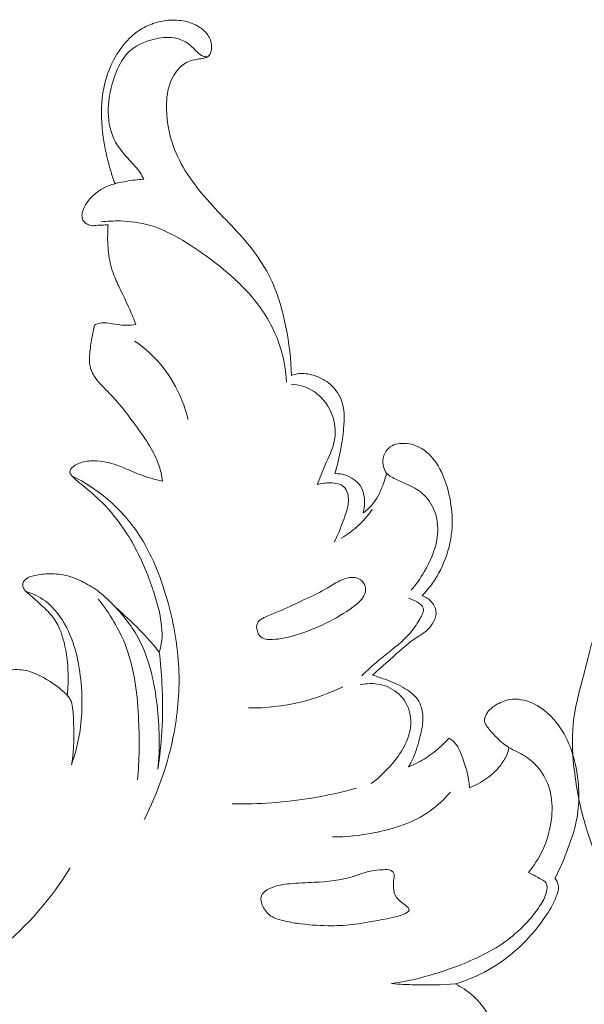
# Model space of a CAD drawing. Units: centimetres. Extents: x 1252 to 2090, y -610 to 42.
# Drawn here: x 1503 to 1508, y -287 to -277 of the extents above; entities that cross this region are included whole.
import ezdxf

# ---------------------------------------------------------------- set-up
doc = ezdxf.new("R2010")
doc.units = ezdxf.units.CM
doc.header["$MEASUREMENT"] = 0
doc.layers.add('layer 1', color=7, linetype='Continuous')

msp = doc.modelspace()

# ---------------------------------------------------------------- linework, layer by layer
at = {"layer": 'layer 1', "color": 250, "lineweight": 20}
for points, knots in [([(1503.45593, -278.58848), (1503.43711, -278.53816), (1503.42024, -278.48716), (1503.4053, -278.43557), (1503.4053, -278.43557), (1503.37658, -278.33657), (1503.35499, -278.2356), (1503.34049, -278.13335), (1503.34049, -278.13335), (1503.32242, -278.00553), (1503.31558, -277.87579), (1503.33019, -277.74744), (1503.33019, -277.74744), (1503.34477, -277.61968), (1503.38071, -277.49331), (1503.44054, -277.37949), (1503.44054, -277.37949), (1503.48226, -277.30015), (1503.53544, -277.227), (1503.59932, -277.16422), (1503.59932, -277.16422), (1503.63669, -277.12749), (1503.67775, -277.09429), (1503.72281, -277.06784), (1503.72281, -277.06784), (1503.76965, -277.0402), (1503.82087, -277.01973), (1503.87389, -277.00598), (1503.87389, -277.00598), (1503.94216, -276.98844), (1504.01348, -276.982), (1504.0834, -276.9887), (1504.0834, -276.9887), (1504.13341, -276.99341), (1504.18271, -277.00488), (1504.22929, -277.02501), (1504.22929, -277.02501), (1504.28103, -277.04755), (1504.32932, -277.0809), (1504.36193, -277.12684), (1504.36193, -277.12684), (1504.38529, -277.1598), (1504.40065, -277.19929), (1504.40296, -277.2393), (1504.40296, -277.2393), (1504.40431, -277.26192), (1504.40154, -277.2847), (1504.39324, -277.30614), (1504.39324, -277.30614), (1504.38839, -277.31847), (1504.38177, -277.33039), (1504.37224, -277.33884), (1504.37224, -277.33884), (1504.36081, -277.34907), (1504.34506, -277.35434), (1504.3296, -277.35822), (1504.3296, -277.35822), (1504.30856, -277.36337), (1504.28776, -277.36602), (1504.26676, -277.36877), (1504.26676, -277.36877), (1504.24464, -277.37175), (1504.22221, -277.37491), (1504.20098, -277.38155), (1504.20098, -277.38155), (1504.15881, -277.39475), (1504.12103, -277.42164), (1504.08955, -277.45381), (1504.08955, -277.45381), (1504.0425, -277.50157), (1504.00918, -277.56108), (1503.98887, -277.62398), (1503.98887, -277.62398), (1503.96486, -277.69848), (1503.9591, -277.77777), (1503.96108, -277.85663), (1503.96108, -277.85663), (1503.96453, -277.99288), (1503.99098, -278.12791), (1504.03985, -278.25336), (1504.03985, -278.25336), (1504.11537, -278.44723), (1504.24446, -278.61818), (1504.38515, -278.77448), (1504.38515, -278.77448), (1504.52414, -278.92909), (1504.6744, -279.06934), (1504.80027, -279.23218), (1504.80027, -279.23218), (1504.87037, -279.32284), (1504.93293, -279.42046), (1504.98262, -279.52392), (1504.98262, -279.52392), (1505.05395, -279.67246), (1505.09871, -279.83293), (1505.13105, -279.99526), (1505.13105, -279.99526), (1505.16222, -280.15191), (1505.18177, -280.31027), (1505.18515, -280.46915)], [0, 0, 0, 0, 0.0384615, 0.0384615, 0.0384615, 0.0384615, 0.0769231, 0.0769231, 0.0769231, 0.0769231, 0.1153846, 0.1153846, 0.1153846, 0.1153846, 0.1538462, 0.1538462, 0.1538462, 0.1538462, 0.1923077, 0.1923077, 0.1923077, 0.1923077, 0.2307692, 0.2307692, 0.2307692, 0.2307692, 0.2692308, 0.2692308, 0.2692308, 0.2692308, 0.3076923, 0.3076923, 0.3076923, 0.3076923, 0.3461538, 0.3461538, 0.3461538, 0.3461538, 0.3846154, 0.3846154, 0.3846154, 0.3846154, 0.4230769, 0.4230769, 0.4230769, 0.4230769, 0.4615385, 0.4615385, 0.4615385, 0.4615385, 0.5, 0.5, 0.5, 0.5, 0.5384615, 0.5384615, 0.5384615, 0.5384615, 0.5769231, 0.5769231, 0.5769231, 0.5769231, 0.6153846, 0.6153846, 0.6153846, 0.6153846, 0.6538462, 0.6538462, 0.6538462, 0.6538462, 0.6923077, 0.6923077, 0.6923077, 0.6923077, 0.7307692, 0.7307692, 0.7307692, 0.7307692, 0.7692308, 0.7692308, 0.7692308, 0.7692308, 0.8076923, 0.8076923, 0.8076923, 0.8076923, 0.8461538, 0.8461538, 0.8461538, 0.8461538, 0.8846154, 0.8846154, 0.8846154, 0.8846154, 0.9230769, 0.9230769, 0.9230769, 0.9230769, 1, 1, 1, 1]), ([(1504.36333, -277.34542), (1504.35131, -277.3455), (1504.33895, -277.34435), (1504.32751, -277.34136), (1504.32751, -277.34136), (1504.29301, -277.33208), (1504.2658, -277.3046), (1504.23984, -277.2781), (1504.23984, -277.2781), (1504.21482, -277.25275), (1504.19095, -277.22818), (1504.16265, -277.20895), (1504.16265, -277.20895), (1504.12578, -277.18389), (1504.08137, -277.1678), (1504.03654, -277.1602), (1504.03654, -277.1602), (1503.96751, -277.14865), (1503.89757, -277.15727), (1503.82887, -277.17519), (1503.82887, -277.17519), (1503.73952, -277.19848), (1503.65233, -277.23732), (1503.58866, -277.30002), (1503.58866, -277.30002), (1503.53565, -277.35214), (1503.49887, -277.42076), (1503.46951, -277.49102), (1503.46951, -277.49102), (1503.42599, -277.5951), (1503.39878, -277.70297), (1503.39096, -277.8149), (1503.39096, -277.8149), (1503.38398, -277.91626), (1503.39282, -278.02098), (1503.42962, -278.11385), (1503.42962, -278.11385), (1503.46633, -278.20652), (1503.5308, -278.28742), (1503.59977, -278.36179), (1503.59977, -278.36179), (1503.63553, -278.4003), (1503.67249, -278.43708), (1503.70116, -278.48018), (1503.70116, -278.48018), (1503.71475, -278.50073), (1503.72655, -278.52277), (1503.73714, -278.54505)], [0, 0, 0, 0, 0.0769231, 0.0769231, 0.0769231, 0.0769231, 0.1538462, 0.1538462, 0.1538462, 0.1538462, 0.2307692, 0.2307692, 0.2307692, 0.2307692, 0.3076923, 0.3076923, 0.3076923, 0.3076923, 0.3846154, 0.3846154, 0.3846154, 0.3846154, 0.4615385, 0.4615385, 0.4615385, 0.4615385, 0.5384615, 0.5384615, 0.5384615, 0.5384615, 0.6153846, 0.6153846, 0.6153846, 0.6153846, 0.6923077, 0.6923077, 0.6923077, 0.6923077, 0.7692308, 0.7692308, 0.7692308, 0.7692308, 0.8461538, 0.8461538, 0.8461538, 0.8461538, 1, 1, 1, 1]), ([(1503.38864, -278.99187), (1503.36896, -278.99259), (1503.34926, -278.99371), (1503.32958, -278.99444), (1503.32958, -278.99444), (1503.3101, -278.99527), (1503.29063, -278.9958), (1503.27117, -278.99784), (1503.27117, -278.99784), (1503.25897, -278.99921), (1503.24673, -279.00118), (1503.23453, -279.00075), (1503.23453, -279.00075), (1503.21734, -279.00012), (1503.20023, -278.99479), (1503.18458, -278.98683), (1503.18458, -278.98683), (1503.17505, -278.98206), (1503.16617, -278.97631), (1503.1586, -278.96895), (1503.1586, -278.96895), (1503.14933, -278.95987), (1503.1423, -278.94843), (1503.13772, -278.93624), (1503.13772, -278.93624), (1503.13214, -278.92077), (1503.13065, -278.90396), (1503.13221, -278.88782), (1503.13221, -278.88782), (1503.13462, -278.86442), (1503.14336, -278.84231), (1503.15385, -278.8212), (1503.15385, -278.8212), (1503.17003, -278.78861), (1503.19037, -278.75847), (1503.21451, -278.73187), (1503.21451, -278.73187), (1503.23919, -278.7045), (1503.26787, -278.68068), (1503.29866, -278.65998), (1503.29866, -278.65998), (1503.33175, -278.63783), (1503.36723, -278.61922), (1503.40434, -278.60512), (1503.40434, -278.60512), (1503.45559, -278.58575), (1503.50993, -278.57499), (1503.56427, -278.56593), (1503.56427, -278.56593), (1503.62176, -278.55626), (1503.67923, -278.54849), (1503.73714, -278.54505)], [0, 0, 0, 0, 0.0714286, 0.0714286, 0.0714286, 0.0714286, 0.1428571, 0.1428571, 0.1428571, 0.1428571, 0.2142857, 0.2142857, 0.2142857, 0.2142857, 0.2857143, 0.2857143, 0.2857143, 0.2857143, 0.3571429, 0.3571429, 0.3571429, 0.3571429, 0.4285714, 0.4285714, 0.4285714, 0.4285714, 0.5, 0.5, 0.5, 0.5, 0.5714286, 0.5714286, 0.5714286, 0.5714286, 0.6428571, 0.6428571, 0.6428571, 0.6428571, 0.7142857, 0.7142857, 0.7142857, 0.7142857, 0.7857143, 0.7857143, 0.7857143, 0.7857143, 0.8571429, 0.8571429, 0.8571429, 0.8571429, 1, 1, 1, 1]), ([(1505.13708, -280.53239), (1505.13226, -280.43071), (1505.11662, -280.3291), (1505.08876, -280.23075), (1505.08876, -280.23075), (1505.04291, -280.06831), (1504.96377, -279.9148), (1504.8628, -279.7794), (1504.8628, -279.7794), (1504.74978, -279.62776), (1504.60937, -279.49862), (1504.46131, -279.38174), (1504.46131, -279.38174), (1504.36517, -279.30604), (1504.26592, -279.23537), (1504.16174, -279.17031), (1504.16174, -279.17031), (1504.04499, -279.09748), (1503.92202, -279.0315), (1503.79041, -278.99445), (1503.79041, -278.99445), (1503.69908, -278.96873), (1503.60362, -278.95689), (1503.50849, -278.95458), (1503.50849, -278.95458), (1503.44487, -278.95297), (1503.3814, -278.95567), (1503.31843, -278.96321)], [0, 0, 0, 0, 0.125, 0.125, 0.125, 0.125, 0.25, 0.25, 0.25, 0.25, 0.375, 0.375, 0.375, 0.375, 0.5, 0.5, 0.5, 0.5, 0.625, 0.625, 0.625, 0.625, 0.75, 0.75, 0.75, 0.75, 1, 1, 1, 1]), ([(1503.66082, -279.97013), (1503.64149, -279.91998), (1503.62124, -279.87008), (1503.59955, -279.82089), (1503.59955, -279.82089), (1503.57108, -279.75607), (1503.54025, -279.69231), (1503.50931, -279.62854), (1503.50931, -279.62854), (1503.48677, -279.58191), (1503.46412, -279.53527), (1503.44579, -279.48688), (1503.44579, -279.48688), (1503.42184, -279.42343), (1503.40519, -279.35712), (1503.3953, -279.2899), (1503.3953, -279.2899), (1503.3855, -279.2228), (1503.38256, -279.155), (1503.38382, -279.08725), (1503.38382, -279.08725), (1503.38442, -279.05543), (1503.38593, -279.02366), (1503.38864, -278.99187)], [0, 0, 0, 0, 0.1428571, 0.1428571, 0.1428571, 0.1428571, 0.2857143, 0.2857143, 0.2857143, 0.2857143, 0.4285714, 0.4285714, 0.4285714, 0.4285714, 0.5714286, 0.5714286, 0.5714286, 0.5714286, 0.7142857, 0.7142857, 0.7142857, 0.7142857, 1, 1, 1, 1]), ([(1503.92231, -281.50355), (1503.91872, -281.47658), (1503.91392, -281.44975), (1503.90749, -281.42331), (1503.90749, -281.42331), (1503.89539, -281.3729), (1503.87801, -281.32377), (1503.85659, -281.2766), (1503.85659, -281.2766), (1503.82671, -281.21039), (1503.78908, -281.14793), (1503.74904, -281.08732), (1503.74904, -281.08732), (1503.71433, -281.03474), (1503.67763, -280.98355), (1503.6403, -280.93293), (1503.6403, -280.93293), (1503.56535, -280.83135), (1503.48717, -280.73189), (1503.39895, -280.64104), (1503.39895, -280.64104), (1503.35112, -280.59179), (1503.30043, -280.54507), (1503.26121, -280.48912), (1503.26121, -280.48912), (1503.25142, -280.47531), (1503.24237, -280.46084), (1503.23487, -280.44556), (1503.23487, -280.44556), (1503.21994, -280.41561), (1503.2108, -280.38251), (1503.20709, -280.34923), (1503.20709, -280.34923), (1503.20349, -280.31745), (1503.20481, -280.28547), (1503.20762, -280.25359), (1503.20762, -280.25359), (1503.21226, -280.20307), (1503.22066, -280.15319), (1503.22976, -280.10334), (1503.22976, -280.10334), (1503.23754, -280.06053), (1503.24592, -280.01776), (1503.25558, -279.97526)], [0, 0, 0, 0, 0.0833333, 0.0833333, 0.0833333, 0.0833333, 0.1666667, 0.1666667, 0.1666667, 0.1666667, 0.25, 0.25, 0.25, 0.25, 0.3333333, 0.3333333, 0.3333333, 0.3333333, 0.4166667, 0.4166667, 0.4166667, 0.4166667, 0.5, 0.5, 0.5, 0.5, 0.5833333, 0.5833333, 0.5833333, 0.5833333, 0.6666667, 0.6666667, 0.6666667, 0.6666667, 0.75, 0.75, 0.75, 0.75, 0.8333333, 0.8333333, 0.8333333, 0.8333333, 1, 1, 1, 1]), ([(1503.25558, -279.97526), (1503.2617, -279.97182), (1503.26789, -279.96879), (1503.27437, -279.96607), (1503.27437, -279.96607), (1503.30488, -279.95348), (1503.3393, -279.95083), (1503.37261, -279.95333), (1503.37261, -279.95333), (1503.40911, -279.95612), (1503.44413, -279.96504), (1503.4798, -279.97008), (1503.4798, -279.97008), (1503.53941, -279.97837), (1503.60077, -279.97584), (1503.66082, -279.97013)], [0, 0, 0, 0, 0.2, 0.2, 0.2, 0.2, 0.4, 0.4, 0.4, 0.4, 0.6, 0.6, 0.6, 0.6, 1, 1, 1, 1]), ([(1504.17399, -280.90054), (1504.14947, -280.8018), (1504.11387, -280.70549), (1504.06827, -280.6141), (1504.06827, -280.6141), (1504.01605, -280.50938), (1503.95052, -280.41108), (1503.87186, -280.32461), (1503.87186, -280.32461), (1503.80532, -280.25149), (1503.72926, -280.18682), (1503.64751, -280.13172)], [0, 0, 0, 0, 0.25, 0.25, 0.25, 0.25, 0.5, 0.5, 0.5, 0.5, 1, 1, 1, 1]), ([(1505.18515, -280.46915), (1505.20916, -280.45977), (1505.23451, -280.45298), (1505.26013, -280.45011), (1505.26013, -280.45011), (1505.30612, -280.44496), (1505.35314, -280.45269), (1505.39812, -280.46601), (1505.39812, -280.46601), (1505.45256, -280.482), (1505.5041, -280.50633), (1505.5486, -280.54096), (1505.5486, -280.54096), (1505.60278, -280.58298), (1505.64681, -280.64052), (1505.67207, -280.70375), (1505.67207, -280.70375), (1505.70733, -280.79222), (1505.70605, -280.89202), (1505.69729, -280.98797), (1505.69729, -280.98797), (1505.69099, -281.05611), (1505.68101, -281.12223), (1505.66863, -281.18841), (1505.66863, -281.18841), (1505.65356, -281.26925), (1505.63498, -281.35008), (1505.61248, -281.42948)], [0, 0, 0, 0, 0.125, 0.125, 0.125, 0.125, 0.25, 0.25, 0.25, 0.25, 0.375, 0.375, 0.375, 0.375, 0.5, 0.5, 0.5, 0.5, 0.625, 0.625, 0.625, 0.625, 0.75, 0.75, 0.75, 0.75, 1, 1, 1, 1]), ([(1505.18231, -280.55484), (1505.22081, -280.55604), (1505.25932, -280.56206), (1505.29621, -280.57339), (1505.29621, -280.57339), (1505.35532, -280.59167), (1505.41019, -280.62381), (1505.45648, -280.66536), (1505.45648, -280.66536), (1505.52066, -280.72281), (1505.56841, -280.79841), (1505.5938, -280.88117), (1505.5938, -280.88117), (1505.61666, -280.95598), (1505.62134, -281.0366), (1505.606, -281.11182), (1505.606, -281.11182), (1505.58961, -281.19298), (1505.54995, -281.26784), (1505.51632, -281.34416), (1505.51632, -281.34416), (1505.48802, -281.40838), (1505.46397, -281.47356), (1505.43677, -281.53794)], [0, 0, 0, 0, 0.1428571, 0.1428571, 0.1428571, 0.1428571, 0.2857143, 0.2857143, 0.2857143, 0.2857143, 0.4285714, 0.4285714, 0.4285714, 0.4285714, 0.5714286, 0.5714286, 0.5714286, 0.5714286, 0.7142857, 0.7142857, 0.7142857, 0.7142857, 1, 1, 1, 1]), ([(1506.35951, -282.57298), (1506.40755, -282.51706), (1506.44946, -282.45636), (1506.48716, -282.39241), (1506.48716, -282.39241), (1506.54839, -282.28849), (1506.59854, -282.17579), (1506.6144, -282.05663), (1506.6144, -282.05663), (1506.62515, -281.97613), (1506.62034, -281.89269), (1506.59464, -281.81501), (1506.59464, -281.81501), (1506.57251, -281.74817), (1506.53488, -281.6857), (1506.48435, -281.63799), (1506.48435, -281.63799), (1506.44159, -281.59765), (1506.38958, -281.56798), (1506.33621, -281.54254), (1506.33621, -281.54254), (1506.2989, -281.52477), (1506.26087, -281.50917), (1506.22384, -281.49182), (1506.22384, -281.49182), (1506.20386, -281.4825), (1506.18412, -281.4727), (1506.16476, -281.46142), (1506.16476, -281.46142), (1506.14744, -281.45117), (1506.1304, -281.43973), (1506.11778, -281.42454), (1506.11778, -281.42454), (1506.10367, -281.40757), (1506.09505, -281.38601), (1506.08956, -281.36404), (1506.08956, -281.36404), (1506.08261, -281.33628), (1506.0807, -281.30791), (1506.08559, -281.27995), (1506.08559, -281.27995), (1506.09207, -281.24207), (1506.11103, -281.20484), (1506.1394, -281.1795), (1506.1394, -281.1795), (1506.17868, -281.14439), (1506.236, -281.1323), (1506.29083, -281.13359), (1506.29083, -281.13359), (1506.35535, -281.13516), (1506.41625, -281.15534), (1506.46876, -281.18845), (1506.46876, -281.18845), (1506.53226, -281.22862), (1506.5834, -281.28799), (1506.62289, -281.35278), (1506.62289, -281.35278), (1506.67551, -281.43908), (1506.70741, -281.53517), (1506.72958, -281.63317), (1506.72958, -281.63317), (1506.75047, -281.72579), (1506.76274, -281.82009), (1506.76138, -281.91458), (1506.76138, -281.91458), (1506.75988, -282.01958), (1506.74164, -282.12487), (1506.70848, -282.22507), (1506.70848, -282.22507), (1506.67581, -282.32379), (1506.62871, -282.41753), (1506.56921, -282.50242), (1506.56921, -282.50242), (1506.53864, -282.54617), (1506.5047, -282.58751), (1506.46812, -282.62619)], [0, 0, 0, 0, 0.05, 0.05, 0.05, 0.05, 0.1, 0.1, 0.1, 0.1, 0.15, 0.15, 0.15, 0.15, 0.2, 0.2, 0.2, 0.2, 0.25, 0.25, 0.25, 0.25, 0.3, 0.3, 0.3, 0.3, 0.35, 0.35, 0.35, 0.35, 0.4, 0.4, 0.4, 0.4, 0.45, 0.45, 0.45, 0.45, 0.5, 0.5, 0.5, 0.5, 0.55, 0.55, 0.55, 0.55, 0.6, 0.6, 0.6, 0.6, 0.65, 0.65, 0.65, 0.65, 0.7, 0.7, 0.7, 0.7, 0.75, 0.75, 0.75, 0.75, 0.8, 0.8, 0.8, 0.8, 0.85, 0.85, 0.85, 0.85, 0.9, 0.9, 0.9, 0.9, 1, 1, 1, 1]), ([(1503.01804, -281.39087), (1503.025, -281.38187), (1503.03262, -281.37331), (1503.04099, -281.3657), (1503.04099, -281.3657), (1503.07044, -281.33911), (1503.10961, -281.32413), (1503.14901, -281.31528), (1503.14901, -281.31528), (1503.19287, -281.30549), (1503.23708, -281.30333), (1503.2811, -281.30597), (1503.2811, -281.30597), (1503.35547, -281.31044), (1503.42941, -281.3287), (1503.49923, -281.35543), (1503.49923, -281.35543), (1503.53723, -281.36993), (1503.57397, -281.38707), (1503.61117, -281.40322), (1503.61117, -281.40322), (1503.64046, -281.4159), (1503.66998, -281.42809), (1503.69996, -281.43931), (1503.69996, -281.43931), (1503.77227, -281.46639), (1503.84683, -281.4876), (1503.92231, -281.50355)], [0, 0, 0, 0, 0.125, 0.125, 0.125, 0.125, 0.25, 0.25, 0.25, 0.25, 0.375, 0.375, 0.375, 0.375, 0.5, 0.5, 0.5, 0.5, 0.625, 0.625, 0.625, 0.625, 0.75, 0.75, 0.75, 0.75, 1, 1, 1, 1]), ([(1503.88971, -283.17839), (1503.89807, -283.15255), (1503.90507, -283.12612), (1503.90968, -283.09935), (1503.90968, -283.09935), (1503.92544, -283.00873), (1503.91475, -282.91472), (1503.89699, -282.82339), (1503.89699, -282.82339), (1503.87226, -282.69639), (1503.83389, -282.57447), (1503.78797, -282.4549), (1503.78797, -282.4549), (1503.72612, -282.29381), (1503.65067, -282.13701), (1503.55567, -281.99236), (1503.55567, -281.99236), (1503.48921, -281.89119), (1503.41318, -281.79597), (1503.32762, -281.71099), (1503.32762, -281.71099), (1503.26786, -281.6517), (1503.20351, -281.59735), (1503.13715, -281.54458), (1503.13715, -281.54458), (1503.1011, -281.51597), (1503.06442, -281.48772), (1503.03413, -281.45334), (1503.03413, -281.45334), (1503.02024, -281.43768), (1503.00784, -281.42071), (1503.01804, -281.39087)], [0, 0, 0, 0, 0.1111111, 0.1111111, 0.1111111, 0.1111111, 0.2222222, 0.2222222, 0.2222222, 0.2222222, 0.3333333, 0.3333333, 0.3333333, 0.3333333, 0.4444444, 0.4444444, 0.4444444, 0.4444444, 0.5555556, 0.5555556, 0.5555556, 0.5555556, 0.6666667, 0.6666667, 0.6666667, 0.6666667, 0.7777778, 0.7777778, 0.7777778, 0.7777778, 1, 1, 1, 1]), ([(1505.61248, -281.42948), (1505.64835, -281.42943), (1505.68408, -281.43498), (1505.71864, -281.44667), (1505.71864, -281.44667), (1505.77432, -281.46544), (1505.82694, -281.50005), (1505.85933, -281.54788), (1505.85933, -281.54788), (1505.90967, -281.62213), (1505.91131, -281.72842), (1505.88926, -281.81535)], [0, 0, 0, 0, 0.25, 0.25, 0.25, 0.25, 0.5, 0.5, 0.5, 0.5, 1, 1, 1, 1]), ([(1505.88926, -281.81535), (1505.92007, -281.79276), (1505.94906, -281.76705), (1505.97404, -281.73809), (1505.97404, -281.73809), (1506.02142, -281.68313), (1506.05428, -281.61628), (1506.08022, -281.54791), (1506.08022, -281.54791), (1506.09558, -281.50746), (1506.10855, -281.46656), (1506.11778, -281.42454)], [0, 0, 0, 0, 0.25, 0.25, 0.25, 0.25, 0.5, 0.5, 0.5, 0.5, 1, 1, 1, 1]), ([(1503.03413, -281.45334), (1503.15833, -281.51389), (1503.27591, -281.58947), (1503.38172, -281.67917), (1503.38172, -281.67917), (1503.51041, -281.78838), (1503.62161, -281.91857), (1503.71112, -282.06129), (1503.71112, -282.06129), (1503.83318, -282.25585), (1503.91508, -282.47365), (1503.97555, -282.69627), (1503.97555, -282.69627), (1504.03242, -282.90536), (1504.07052, -283.11862), (1504.08065, -283.33361), (1504.08065, -283.33361), (1504.09063, -283.54459), (1504.07366, -283.75715), (1504.03479, -283.9659), (1504.03479, -283.9659), (1503.97927, -284.26331), (1503.87925, -284.55273), (1503.74058, -284.8201)], [0, 0, 0, 0, 0.1428571, 0.1428571, 0.1428571, 0.1428571, 0.2857143, 0.2857143, 0.2857143, 0.2857143, 0.4285714, 0.4285714, 0.4285714, 0.4285714, 0.5714286, 0.5714286, 0.5714286, 0.5714286, 0.7142857, 0.7142857, 0.7142857, 0.7142857, 1, 1, 1, 1]), ([(1505.43677, -281.53794), (1505.47846, -281.52432), (1505.52111, -281.51976), (1505.56712, -281.52092), (1505.56712, -281.52092), (1505.61524, -281.52211), (1505.66709, -281.52943), (1505.69938, -281.55892), (1505.69938, -281.55892), (1505.73471, -281.59119), (1505.74671, -281.65001), (1505.74425, -281.70266), (1505.74425, -281.70266), (1505.74197, -281.75402), (1505.72581, -281.79953), (1505.70963, -281.84554), (1505.70963, -281.84554), (1505.6791, -281.93197), (1505.64806, -282.02007), (1505.60539, -282.10176)], [0, 0, 0, 0, 0.1666667, 0.1666667, 0.1666667, 0.1666667, 0.3333333, 0.3333333, 0.3333333, 0.3333333, 0.5, 0.5, 0.5, 0.5, 0.6666667, 0.6666667, 0.6666667, 0.6666667, 1, 1, 1, 1]), ([(1509.34573, -285.26136), (1509.36177, -285.16063), (1509.3982, -285.06314), (1509.45211, -284.9729), (1509.45211, -284.9729), (1509.50493, -284.88434), (1509.57451, -284.80278), (1509.664, -284.75247), (1509.664, -284.75247), (1509.76042, -284.69824), (1509.87975, -284.68045), (1509.99373, -284.69814), (1509.99373, -284.69814), (1510.16115, -284.72408), (1510.31691, -284.82697), (1510.39648, -284.96587), (1510.39648, -284.96587), (1510.47432, -285.10169), (1510.47958, -285.27205), (1510.4393, -285.42708), (1510.4393, -285.42708), (1510.40035, -285.57689), (1510.31885, -285.71235), (1510.20659, -285.81646), (1510.20659, -285.81646), (1510.09085, -285.92362), (1509.94262, -285.99755), (1509.78621, -286.03899), (1509.78621, -286.03899), (1509.53783, -286.10486), (1509.26898, -286.08909), (1509.02876, -286.00357), (1509.02876, -286.00357), (1508.75889, -285.90747), (1508.52504, -285.72342), (1508.36003, -285.49869), (1508.36003, -285.49869), (1508.23475, -285.32821), (1508.14908, -285.13431), (1508.08579, -284.93517), (1508.08579, -284.93517), (1508.02693, -284.75005), (1507.98748, -284.56031), (1507.96285, -284.36759), (1507.96285, -284.36759), (1507.94208, -284.20587), (1507.93179, -284.04208), (1507.94863, -283.88054), (1507.94863, -283.88054), (1507.96451, -283.72919), (1508.0043, -283.57982), (1508.04291, -283.43223), (1508.04291, -283.43223), (1508.06502, -283.34741), (1508.08678, -283.26321), (1508.1085, -283.17711), (1508.1085, -283.17711), (1508.12633, -283.10654), (1508.14407, -283.03466), (1508.18071, -282.97315), (1508.18071, -282.97315), (1508.21431, -282.91667), (1508.26378, -282.86896), (1508.31278, -282.82158), (1508.31278, -282.82158), (1508.36636, -282.76967), (1508.41947, -282.71818), (1508.46174, -282.65957), (1508.46174, -282.65957), (1508.52759, -282.56816), (1508.56682, -282.45953), (1508.60364, -282.35078), (1508.60364, -282.35078), (1508.63658, -282.25344), (1508.6677, -282.15603), (1508.72044, -282.07048), (1508.72044, -282.07048), (1508.77542, -281.98126), (1508.85411, -281.90506), (1508.93787, -281.83521), (1508.93787, -281.83521), (1509.02693, -281.76107), (1509.12173, -281.69412), (1509.22779, -281.65103), (1509.22779, -281.65103), (1509.2982, -281.62245), (1509.37369, -281.60434), (1509.4495, -281.59201), (1509.4495, -281.59201), (1509.5033, -281.58319), (1509.55732, -281.57737), (1509.61161, -281.57533)], [0, 0, 0, 0, 0.0416667, 0.0416667, 0.0416667, 0.0416667, 0.0833333, 0.0833333, 0.0833333, 0.0833333, 0.125, 0.125, 0.125, 0.125, 0.1666667, 0.1666667, 0.1666667, 0.1666667, 0.2083333, 0.2083333, 0.2083333, 0.2083333, 0.25, 0.25, 0.25, 0.25, 0.2916667, 0.2916667, 0.2916667, 0.2916667, 0.3333333, 0.3333333, 0.3333333, 0.3333333, 0.375, 0.375, 0.375, 0.375, 0.4166667, 0.4166667, 0.4166667, 0.4166667, 0.4583333, 0.4583333, 0.4583333, 0.4583333, 0.5, 0.5, 0.5, 0.5, 0.5416667, 0.5416667, 0.5416667, 0.5416667, 0.5833333, 0.5833333, 0.5833333, 0.5833333, 0.625, 0.625, 0.625, 0.625, 0.6666667, 0.6666667, 0.6666667, 0.6666667, 0.7083333, 0.7083333, 0.7083333, 0.7083333, 0.75, 0.75, 0.75, 0.75, 0.7916667, 0.7916667, 0.7916667, 0.7916667, 0.8333333, 0.8333333, 0.8333333, 0.8333333, 0.875, 0.875, 0.875, 0.875, 0.9166667, 0.9166667, 0.9166667, 0.9166667, 1, 1, 1, 1]), ([(1505.67435, -282.06282), (1505.72859, -282.03031), (1505.78004, -281.99273), (1505.82735, -281.95058), (1505.82735, -281.95058), (1505.88386, -281.90028), (1505.93466, -281.84342), (1505.97851, -281.78204)], [0, 0, 0, 0, 0.3333333, 0.3333333, 0.3333333, 0.3333333, 1, 1, 1, 1]), ([(1502.98683, -283.59996), (1502.99189, -283.55408), (1502.99496, -283.50798), (1502.99603, -283.46186), (1502.99603, -283.46186), (1502.99816, -283.36121), (1502.99059, -283.26037), (1502.9728, -283.16113), (1502.9728, -283.16113), (1502.95989, -283.08923), (1502.94171, -283.01821), (1502.91257, -282.95124), (1502.91257, -282.95124), (1502.89283, -282.90618), (1502.86818, -282.86293), (1502.83761, -282.82473), (1502.83761, -282.82473), (1502.80322, -282.78179), (1502.76144, -282.74522), (1502.7209, -282.70802), (1502.7209, -282.70802), (1502.6868, -282.67683), (1502.65374, -282.64519), (1502.61754, -282.61577), (1502.61754, -282.61577), (1502.60168, -282.60289), (1502.5853, -282.59049), (1502.57302, -282.57463), (1502.57302, -282.57463), (1502.56624, -282.5658), (1502.56072, -282.55596), (1502.55665, -282.54529), (1502.55665, -282.54529), (1502.55309, -282.53616), (1502.55067, -282.5264), (1502.55105, -282.51681), (1502.55105, -282.51681), (1502.55153, -282.50381), (1502.55742, -282.49084), (1502.56547, -282.4802), (1502.56547, -282.4802), (1502.57895, -282.46248), (1502.59848, -282.45093), (1502.61891, -282.44264), (1502.61891, -282.44264), (1502.63545, -282.43592), (1502.65264, -282.43154), (1502.67, -282.42767), (1502.67, -282.42767), (1502.7166, -282.41745), (1502.7643, -282.41209), (1502.81233, -282.41147), (1502.81233, -282.41147), (1502.87289, -282.4106), (1502.93371, -282.41705), (1502.99188, -282.43267), (1502.99188, -282.43267), (1503.04483, -282.44676), (1503.09552, -282.46844), (1503.14473, -282.49323), (1503.14473, -282.49323), (1503.19996, -282.52109), (1503.25324, -282.55294), (1503.30166, -282.59081), (1503.30166, -282.59081), (1503.35802, -282.63487), (1503.40768, -282.68713), (1503.45937, -282.73722), (1503.45937, -282.73722), (1503.53653, -282.81198), (1503.61821, -282.8816), (1503.6939, -282.95747), (1503.6939, -282.95747), (1503.76335, -283.02715), (1503.82768, -283.10194), (1503.88971, -283.17839)], [0, 0, 0, 0, 0.05, 0.05, 0.05, 0.05, 0.1, 0.1, 0.1, 0.1, 0.15, 0.15, 0.15, 0.15, 0.2, 0.2, 0.2, 0.2, 0.25, 0.25, 0.25, 0.25, 0.3, 0.3, 0.3, 0.3, 0.35, 0.35, 0.35, 0.35, 0.4, 0.4, 0.4, 0.4, 0.45, 0.45, 0.45, 0.45, 0.5, 0.5, 0.5, 0.5, 0.55, 0.55, 0.55, 0.55, 0.6, 0.6, 0.6, 0.6, 0.65, 0.65, 0.65, 0.65, 0.7, 0.7, 0.7, 0.7, 0.75, 0.75, 0.75, 0.75, 0.8, 0.8, 0.8, 0.8, 0.85, 0.85, 0.85, 0.85, 0.9, 0.9, 0.9, 0.9, 1, 1, 1, 1]), ([(1505.28165, -282.67859), (1505.20582, -282.71361), (1505.13057, -282.75057), (1505.05494, -282.7822), (1505.05494, -282.7822), (1505.00983, -282.80103), (1504.96453, -282.81804), (1504.91812, -282.8401), (1504.91812, -282.8401), (1504.89564, -282.85088), (1504.87298, -282.86274), (1504.85952, -282.88177), (1504.85952, -282.88177), (1504.84616, -282.9007), (1504.84209, -282.9268), (1504.84528, -282.95204), (1504.84528, -282.95204), (1504.84985, -282.98778), (1504.86925, -283.0218), (1504.89715, -283.0393), (1504.89715, -283.0393), (1504.92621, -283.05748), (1504.96466, -283.05778), (1505.00146, -283.05558), (1505.00146, -283.05558), (1505.07385, -283.05121), (1505.14001, -283.03725), (1505.20603, -283.01877), (1505.20603, -283.01877), (1505.31423, -282.9886), (1505.42225, -282.9466), (1505.52413, -282.89651), (1505.52413, -282.89651), (1505.61775, -282.85054), (1505.70618, -282.79754), (1505.79233, -282.73429), (1505.79233, -282.73429), (1505.83309, -282.70438), (1505.8733, -282.67213), (1505.89597, -282.62821), (1505.89597, -282.62821), (1505.90504, -282.61062), (1505.91122, -282.59116), (1505.91242, -282.57109), (1505.91242, -282.57109), (1505.91384, -282.54583), (1505.9072, -282.51949), (1505.89272, -282.49878), (1505.89272, -282.49878), (1505.87676, -282.47599), (1505.85127, -282.46003), (1505.82436, -282.45261), (1505.82436, -282.45261), (1505.8015, -282.44622), (1505.77758, -282.44599), (1505.75433, -282.4494), (1505.75433, -282.4494), (1505.72078, -282.4543), (1505.68877, -282.46671), (1505.65822, -282.4817), (1505.65822, -282.4817), (1505.60909, -282.5058), (1505.56398, -282.53626), (1505.51697, -282.56339), (1505.51697, -282.56339), (1505.44153, -282.60695), (1505.3613, -282.6417), (1505.28165, -282.67859)], [0, 0, 0, 0, 0.0555556, 0.0555556, 0.0555556, 0.0555556, 0.1111111, 0.1111111, 0.1111111, 0.1111111, 0.1666667, 0.1666667, 0.1666667, 0.1666667, 0.2222222, 0.2222222, 0.2222222, 0.2222222, 0.2777778, 0.2777778, 0.2777778, 0.2777778, 0.3333333, 0.3333333, 0.3333333, 0.3333333, 0.3888889, 0.3888889, 0.3888889, 0.3888889, 0.4444444, 0.4444444, 0.4444444, 0.4444444, 0.5, 0.5, 0.5, 0.5, 0.5555556, 0.5555556, 0.5555556, 0.5555556, 0.6111111, 0.6111111, 0.6111111, 0.6111111, 0.6666667, 0.6666667, 0.6666667, 0.6666667, 0.7222222, 0.7222222, 0.7222222, 0.7222222, 0.7777778, 0.7777778, 0.7777778, 0.7777778, 0.8333333, 0.8333333, 0.8333333, 0.8333333, 0.8888889, 0.8888889, 0.8888889, 0.8888889, 1, 1, 1, 1]), ([(1502.57967, -282.58244), (1502.6475, -282.60394), (1502.71344, -282.63525), (1502.77071, -282.67765), (1502.77071, -282.67765), (1502.86125, -282.7448), (1502.92998, -282.83969), (1502.9818, -282.94117), (1502.9818, -282.94117), (1503.07386, -283.12141), (1503.11228, -283.32248), (1503.12609, -283.52316), (1503.12609, -283.52316), (1503.13506, -283.65564), (1503.13334, -283.78787), (1503.11627, -283.91868), (1503.11627, -283.91868), (1503.1, -284.04283), (1503.0699, -284.16555), (1503.02865, -284.28369)], [0, 0, 0, 0, 0.1666667, 0.1666667, 0.1666667, 0.1666667, 0.3333333, 0.3333333, 0.3333333, 0.3333333, 0.5, 0.5, 0.5, 0.5, 0.6666667, 0.6666667, 0.6666667, 0.6666667, 1, 1, 1, 1]), ([(1503.67535, -284.42979), (1503.69503, -284.23873), (1503.69582, -284.04704), (1503.68739, -283.85368), (1503.68739, -283.85368), (1503.67656, -283.60509), (1503.65036, -283.35397), (1503.56272, -283.12331), (1503.56272, -283.12331), (1503.49905, -282.95569), (1503.40287, -282.79905), (1503.29118, -282.6586)], [0, 0, 0, 0, 0.25, 0.25, 0.25, 0.25, 0.5, 0.5, 0.5, 0.5, 1, 1, 1, 1]), ([(1506.33328, -282.65115), (1506.36162, -282.65806), (1506.38695, -282.67), (1506.41353, -282.68602), (1506.41353, -282.68602), (1506.44022, -282.70205), (1506.46826, -282.72227), (1506.47648, -282.7473), (1506.47648, -282.7473), (1506.48698, -282.77929), (1506.46504, -282.81925), (1506.44386, -282.85504), (1506.44386, -282.85504), (1506.41075, -282.91096), (1506.37976, -282.95658), (1506.34245, -282.99912), (1506.34245, -282.99912), (1506.27588, -283.07497), (1506.18929, -283.1407), (1506.10667, -283.20697), (1506.10667, -283.20697), (1506.04679, -283.25497), (1505.98899, -283.30329), (1505.93321, -283.35464), (1505.93321, -283.35464), (1505.9136, -283.3727), (1505.89416, -283.39117), (1505.8751, -283.40996)], [0, 0, 0, 0, 0.125, 0.125, 0.125, 0.125, 0.25, 0.25, 0.25, 0.25, 0.375, 0.375, 0.375, 0.375, 0.5, 0.5, 0.5, 0.5, 0.625, 0.625, 0.625, 0.625, 0.75, 0.75, 0.75, 0.75, 1, 1, 1, 1]), ([(1506.46812, -282.62619), (1506.50246, -282.63816), (1506.53472, -282.65823), (1506.55928, -282.68626), (1506.55928, -282.68626), (1506.58609, -282.71702), (1506.6037, -282.75734), (1506.60362, -282.79711), (1506.60362, -282.79711), (1506.60356, -282.83317), (1506.58911, -282.86867), (1506.5696, -282.89986), (1506.5696, -282.89986), (1506.55277, -282.9266), (1506.53232, -282.95021), (1506.50887, -282.97034), (1506.50887, -282.97034), (1506.47983, -282.99525), (1506.4461, -283.01476), (1506.41377, -283.03596), (1506.41377, -283.03596), (1506.31822, -283.09905), (1506.23494, -283.178), (1506.14973, -283.25404), (1506.14973, -283.25404), (1506.09363, -283.30406), (1506.03671, -283.35284), (1505.98128, -283.40341)], [0, 0, 0, 0, 0.125, 0.125, 0.125, 0.125, 0.25, 0.25, 0.25, 0.25, 0.375, 0.375, 0.375, 0.375, 0.5, 0.5, 0.5, 0.5, 0.625, 0.625, 0.625, 0.625, 0.75, 0.75, 0.75, 0.75, 1, 1, 1, 1]), ([(1503.46013, -282.73797), (1503.55589, -282.83999), (1503.64095, -282.95499), (1503.70367, -283.08007), (1503.70367, -283.08007), (1503.79905, -283.27023), (1503.84294, -283.48364), (1503.86769, -283.69711), (1503.86769, -283.69711), (1503.89213, -283.90755), (1503.89804, -284.11788), (1503.87569, -284.32661)], [0, 0, 0, 0, 0.25, 0.25, 0.25, 0.25, 0.5, 0.5, 0.5, 0.5, 1, 1, 1, 1]), ([(1503.88971, -283.17839), (1503.90213, -283.28022), (1503.91082, -283.38253), (1503.91629, -283.48494), (1503.91629, -283.48494), (1503.92471, -283.64343), (1503.92519, -283.80234), (1503.91558, -283.96075), (1503.91558, -283.96075), (1503.90813, -284.08322), (1503.89469, -284.20543), (1503.87569, -284.32661)], [0, 0, 0, 0, 0.25, 0.25, 0.25, 0.25, 0.5, 0.5, 0.5, 0.5, 1, 1, 1, 1]), ([(1502.2721, -283.42893), (1502.27877, -283.41801), (1502.28661, -283.40746), (1502.29585, -283.3987), (1502.29585, -283.3987), (1502.3241, -283.37204), (1502.36508, -283.36198), (1502.4055, -283.35619), (1502.4055, -283.35619), (1502.46654, -283.34733), (1502.52599, -283.34819), (1502.58335, -283.36065), (1502.58335, -283.36065), (1502.65386, -283.37601), (1502.72111, -283.40879), (1502.78447, -283.44646), (1502.78447, -283.44646), (1502.85808, -283.49025), (1502.92648, -283.54063), (1502.98683, -283.59996)], [0, 0, 0, 0, 0.1666667, 0.1666667, 0.1666667, 0.1666667, 0.3333333, 0.3333333, 0.3333333, 0.3333333, 0.5, 0.5, 0.5, 0.5, 0.6666667, 0.6666667, 0.6666667, 0.6666667, 1, 1, 1, 1]), ([(1505.98128, -283.40341), (1506.028, -283.41784), (1506.07397, -283.43472), (1506.1195, -283.45228), (1506.1195, -283.45228), (1506.18216, -283.47648), (1506.24405, -283.50183), (1506.30223, -283.53738), (1506.30223, -283.53738), (1506.35402, -283.56904), (1506.40273, -283.60873), (1506.43302, -283.65994), (1506.43302, -283.65994), (1506.46357, -283.71166), (1506.4753, -283.77508), (1506.47424, -283.83612), (1506.47424, -283.83612), (1506.47328, -283.89216), (1506.46152, -283.94626), (1506.44817, -284.00005), (1506.44817, -284.00005), (1506.43034, -284.07181), (1506.40953, -284.14299), (1506.38159, -284.21134)], [0, 0, 0, 0, 0.1428571, 0.1428571, 0.1428571, 0.1428571, 0.2857143, 0.2857143, 0.2857143, 0.2857143, 0.4285714, 0.4285714, 0.4285714, 0.4285714, 0.5714286, 0.5714286, 0.5714286, 0.5714286, 0.7142857, 0.7142857, 0.7142857, 0.7142857, 1, 1, 1, 1]), ([(1504.76587, -283.72607), (1504.93617, -283.72778), (1505.1075, -283.70901), (1505.27342, -283.66868), (1505.27342, -283.66868), (1505.41716, -283.63383), (1505.55688, -283.58261), (1505.68939, -283.51793)], [0, 0, 0, 0, 0.3333333, 0.3333333, 0.3333333, 0.3333333, 1, 1, 1, 1]), ([(1505.85915, -283.50037), (1505.92318, -283.48508), (1505.99155, -283.48267), (1506.05663, -283.49659), (1506.05663, -283.49659), (1506.12478, -283.5111), (1506.18936, -283.54343), (1506.24029, -283.59117), (1506.24029, -283.59117), (1506.29398, -283.64147), (1506.3324, -283.709), (1506.34785, -283.78045), (1506.34785, -283.78045), (1506.3676, -283.872), (1506.34969, -283.9701), (1506.31294, -284.05655), (1506.31294, -284.05655), (1506.28506, -284.1222), (1506.24636, -284.18109), (1506.20285, -284.23678), (1506.20285, -284.23678), (1506.13512, -284.32358), (1506.05605, -284.40248), (1505.96704, -284.46686)], [0, 0, 0, 0, 0.1428571, 0.1428571, 0.1428571, 0.1428571, 0.2857143, 0.2857143, 0.2857143, 0.2857143, 0.4285714, 0.4285714, 0.4285714, 0.4285714, 0.5714286, 0.5714286, 0.5714286, 0.5714286, 0.7142857, 0.7142857, 0.7142857, 0.7142857, 1, 1, 1, 1]), ([(1502.98683, -283.59996), (1502.99757, -283.61302), (1503.00755, -283.62705), (1503.01537, -283.64194), (1503.01537, -283.64194), (1503.04211, -283.69223), (1503.04462, -283.75209), (1503.0471, -283.81105), (1503.0471, -283.81105), (1503.05379, -283.97324), (1503.05956, -284.12906), (1503.02865, -284.28369)], [0, 0, 0, 0, 0.25, 0.25, 0.25, 0.25, 0.5, 0.5, 0.5, 0.5, 1, 1, 1, 1]), ([(1507.50905, -285.33901), (1507.56483, -285.27093), (1507.61243, -285.19555), (1507.6496, -285.11533), (1507.6496, -285.11533), (1507.69671, -285.01317), (1507.72685, -284.90318), (1507.7372, -284.7908), (1507.7372, -284.7908), (1507.74529, -284.70273), (1507.74135, -284.61313), (1507.71801, -284.52808), (1507.71801, -284.52808), (1507.69679, -284.45097), (1507.65962, -284.37761), (1507.60873, -284.31575), (1507.60873, -284.31575), (1507.57111, -284.27002), (1507.526, -284.23044), (1507.47628, -284.19921), (1507.47628, -284.19921), (1507.42559, -284.16751), (1507.37018, -284.14425), (1507.3184, -284.114), (1507.3184, -284.114), (1507.29807, -284.10216), (1507.27821, -284.08924), (1507.26007, -284.07443), (1507.26007, -284.07443), (1507.23915, -284.05745), (1507.22037, -284.03809), (1507.20139, -284.01882), (1507.20139, -284.01882), (1507.17853, -283.9958), (1507.15525, -283.97307), (1507.13469, -283.94839), (1507.13469, -283.94839), (1507.12208, -283.93321), (1507.11061, -283.91739), (1507.09878, -283.90086), (1507.09878, -283.90086), (1507.09157, -283.89071), (1507.08419, -283.88024), (1507.08076, -283.86882), (1507.08076, -283.86882), (1507.0752, -283.84975), (1507.08032, -283.82782), (1507.0878, -283.80833), (1507.0878, -283.80833), (1507.09245, -283.79599), (1507.09804, -283.7846), (1507.10488, -283.77409), (1507.10488, -283.77409), (1507.12421, -283.7441), (1507.15338, -283.7205), (1507.18453, -283.70063), (1507.18453, -283.70063), (1507.22797, -283.67289), (1507.27517, -283.65258), (1507.32474, -283.64453), (1507.32474, -283.64453), (1507.39738, -283.63267), (1507.47485, -283.64713), (1507.5438, -283.67682), (1507.5438, -283.67682), (1507.61548, -283.70767), (1507.67775, -283.75508), (1507.73162, -283.81051), (1507.73162, -283.81051), (1507.79786, -283.8786), (1507.85136, -283.95875), (1507.89138, -284.0447), (1507.89138, -284.0447), (1507.92378, -284.11407), (1507.94744, -284.18722), (1507.96501, -284.2617), (1507.96501, -284.2617), (1507.98744, -284.35702), (1507.99983, -284.45443), (1508.00246, -284.55247), (1508.00246, -284.55247), (1508.00471, -284.63515), (1508.00003, -284.71812), (1507.98584, -284.79931), (1507.98584, -284.79931), (1507.96826, -284.90024), (1507.93592, -284.99838), (1507.90008, -285.0948), (1507.90008, -285.0948), (1507.86162, -285.19819), (1507.81906, -285.29972), (1507.769, -285.39769)], [0, 0, 0, 0, 0.0416667, 0.0416667, 0.0416667, 0.0416667, 0.0833333, 0.0833333, 0.0833333, 0.0833333, 0.125, 0.125, 0.125, 0.125, 0.1666667, 0.1666667, 0.1666667, 0.1666667, 0.2083333, 0.2083333, 0.2083333, 0.2083333, 0.25, 0.25, 0.25, 0.25, 0.2916667, 0.2916667, 0.2916667, 0.2916667, 0.3333333, 0.3333333, 0.3333333, 0.3333333, 0.375, 0.375, 0.375, 0.375, 0.4166667, 0.4166667, 0.4166667, 0.4166667, 0.4583333, 0.4583333, 0.4583333, 0.4583333, 0.5, 0.5, 0.5, 0.5, 0.5416667, 0.5416667, 0.5416667, 0.5416667, 0.5833333, 0.5833333, 0.5833333, 0.5833333, 0.625, 0.625, 0.625, 0.625, 0.6666667, 0.6666667, 0.6666667, 0.6666667, 0.7083333, 0.7083333, 0.7083333, 0.7083333, 0.75, 0.75, 0.75, 0.75, 0.7916667, 0.7916667, 0.7916667, 0.7916667, 0.8333333, 0.8333333, 0.8333333, 0.8333333, 0.875, 0.875, 0.875, 0.875, 0.9166667, 0.9166667, 0.9166667, 0.9166667, 1, 1, 1, 1]), ([(1506.33142, -284.3028), (1506.3635, -284.2908), (1506.39487, -284.27716), (1506.42535, -284.26166), (1506.42535, -284.26166), (1506.48177, -284.23298), (1506.53498, -284.19781), (1506.58482, -284.15852), (1506.58482, -284.15852), (1506.63655, -284.11775), (1506.68466, -284.07235), (1506.728, -284.02296)], [0, 0, 0, 0, 0.25, 0.25, 0.25, 0.25, 0.5, 0.5, 0.5, 0.5, 1, 1, 1, 1]), ([(1506.728, -284.02296), (1506.74219, -284.03012), (1506.75601, -284.03867), (1506.76813, -284.04871), (1506.76813, -284.04871), (1506.80782, -284.08165), (1506.82967, -284.13165), (1506.84951, -284.18152), (1506.84951, -284.18152), (1506.89242, -284.28959), (1506.92545, -284.39686), (1506.93032, -284.50925)], [0, 0, 0, 0, 0.25, 0.25, 0.25, 0.25, 0.5, 0.5, 0.5, 0.5, 1, 1, 1, 1]), ([(1506.93032, -284.50925), (1506.99, -284.48649), (1507.04704, -284.45575), (1507.09888, -284.41819), (1507.09888, -284.41819), (1507.1481, -284.38267), (1507.19278, -284.34098), (1507.23099, -284.29358), (1507.23099, -284.29358), (1507.25729, -284.2609), (1507.28055, -284.22563), (1507.29658, -284.18712), (1507.29658, -284.18712), (1507.3064, -284.16367), (1507.3135, -284.13895), (1507.3184, -284.114)], [0, 0, 0, 0, 0.2, 0.2, 0.2, 0.2, 0.4, 0.4, 0.4, 0.4, 0.6, 0.6, 0.6, 0.6, 1, 1, 1, 1]), ([(1506.38159, -284.21134), (1506.37472, -284.22896), (1506.36658, -284.24611), (1506.35727, -284.26268), (1506.35727, -284.26268), (1506.34943, -284.27653), (1506.34081, -284.28994), (1506.33142, -284.3028)], [0, 0, 0, 0, 0.3333333, 0.3333333, 0.3333333, 0.3333333, 1, 1, 1, 1]), ([(1504.60326, -284.66441), (1504.86386, -284.67043), (1505.12592, -284.6523), (1505.38345, -284.60945), (1505.38345, -284.60945), (1505.5321, -284.58472), (1505.67913, -284.55177), (1505.82403, -284.51108)], [0, 0, 0, 0, 0.3333333, 0.3333333, 0.3333333, 0.3333333, 1, 1, 1, 1]), ([(1505.58822, -284.98991), (1505.72319, -284.99119), (1505.85741, -284.97641), (1505.99141, -284.95039), (1505.99141, -284.95039), (1506.18724, -284.91236), (1506.38251, -284.85034), (1506.54363, -284.73629), (1506.54363, -284.73629), (1506.61843, -284.68338), (1506.68589, -284.61931), (1506.74585, -284.54997)], [0, 0, 0, 0, 0.25, 0.25, 0.25, 0.25, 0.5, 0.5, 0.5, 0.5, 1, 1, 1, 1]), ([(1500.56181, -286.48704), (1500.83078, -286.54736), (1501.11528, -286.57265), (1501.38767, -286.52749), (1501.38767, -286.52749), (1502.06076, -286.41592), (1502.66039, -285.87427), (1503.01524, -285.29319)], [0, 0, 0, 0, 0.3333333, 0.3333333, 0.3333333, 0.3333333, 1, 1, 1, 1]), ([(1506.33821, -285.6936), (1506.36089, -285.74295), (1506.20271, -285.77623), (1506.07622, -285.8007), (1506.07622, -285.8007), (1505.83701, -285.84705), (1505.71089, -285.86202), (1505.54433, -285.85973), (1505.54433, -285.85973), (1505.44884, -285.85841), (1505.34006, -285.85148), (1505.23847, -285.83647), (1505.23847, -285.83647), (1505.18674, -285.82876), (1505.13684, -285.81905), (1505.08548, -285.80515), (1505.08548, -285.80515), (1505.03845, -285.79251), (1504.99023, -285.77639), (1504.95655, -285.74331), (1504.95655, -285.74331), (1504.94339, -285.7305), (1504.93241, -285.71491), (1504.92223, -285.69918), (1504.92223, -285.69918), (1504.90886, -285.67834), (1504.89672, -285.65697), (1504.89076, -285.63277), (1504.89076, -285.63277), (1504.88512, -285.60989), (1504.88484, -285.58443), (1504.8933, -285.5636), (1504.8933, -285.5636), (1504.90709, -285.52926), (1504.94446, -285.50746), (1504.98148, -285.49145), (1504.98148, -285.49145), (1505.04473, -285.46419), (1505.10734, -285.45423), (1505.17113, -285.44804), (1505.17113, -285.44804), (1505.24922, -285.4405), (1505.32906, -285.43878), (1505.40894, -285.43486), (1505.40894, -285.43486), (1505.53905, -285.42855), (1505.66901, -285.41641), (1505.79288, -285.37726), (1505.79288, -285.37726), (1505.84904, -285.35959), (1505.90393, -285.33634), (1505.96054, -285.32451), (1505.96054, -285.32451), (1506.00112, -285.31603), (1506.04255, -285.31341), (1506.08558, -285.31098), (1506.08558, -285.31098), (1506.11201, -285.30956), (1506.13904, -285.30818), (1506.16234, -285.3205), (1506.16234, -285.3205), (1506.17235, -285.3257), (1506.1817, -285.33348), (1506.18685, -285.3429), (1506.18685, -285.3429), (1506.1956, -285.35896), (1506.19235, -285.3797), (1506.18986, -285.39949), (1506.18986, -285.39949), (1506.186, -285.43041), (1506.18429, -285.45886), (1506.18615, -285.48802), (1506.18615, -285.48802), (1506.18819, -285.5208), (1506.19478, -285.55456), (1506.2159, -285.58327), (1506.2159, -285.58327), (1506.25071, -285.63075), (1506.3251, -285.66486), (1506.33821, -285.6936)], [0, 0, 0, 0, 0.047619, 0.047619, 0.047619, 0.047619, 0.0952381, 0.0952381, 0.0952381, 0.0952381, 0.1428571, 0.1428571, 0.1428571, 0.1428571, 0.1904762, 0.1904762, 0.1904762, 0.1904762, 0.2380952, 0.2380952, 0.2380952, 0.2380952, 0.2857143, 0.2857143, 0.2857143, 0.2857143, 0.3333333, 0.3333333, 0.3333333, 0.3333333, 0.3809524, 0.3809524, 0.3809524, 0.3809524, 0.4285714, 0.4285714, 0.4285714, 0.4285714, 0.4761905, 0.4761905, 0.4761905, 0.4761905, 0.5238095, 0.5238095, 0.5238095, 0.5238095, 0.5714286, 0.5714286, 0.5714286, 0.5714286, 0.6190476, 0.6190476, 0.6190476, 0.6190476, 0.6666667, 0.6666667, 0.6666667, 0.6666667, 0.7142857, 0.7142857, 0.7142857, 0.7142857, 0.7619048, 0.7619048, 0.7619048, 0.7619048, 0.8095238, 0.8095238, 0.8095238, 0.8095238, 0.8571429, 0.8571429, 0.8571429, 0.8571429, 0.9047619, 0.9047619, 0.9047619, 0.9047619, 1, 1, 1, 1]), ([(1507.50905, -285.33901), (1507.54706, -285.35492), (1507.57995, -285.37623), (1507.6185, -285.39647), (1507.6185, -285.39647), (1507.64395, -285.40982), (1507.67192, -285.42272), (1507.68443, -285.44471), (1507.68443, -285.44471), (1507.6972, -285.46722), (1507.69378, -285.49927), (1507.68682, -285.5284), (1507.68682, -285.5284), (1507.67364, -285.58271), (1507.64796, -285.62665), (1507.61936, -285.66932), (1507.61936, -285.66932), (1507.5364, -285.79297), (1507.42863, -285.90601), (1507.30716, -285.9971), (1507.30716, -285.9971), (1507.15756, -286.10944), (1506.98721, -286.18857), (1506.81252, -286.25492), (1506.81252, -286.25492), (1506.60349, -286.33434), (1506.38805, -286.39534), (1506.16802, -286.42762)], [0, 0, 0, 0, 0.125, 0.125, 0.125, 0.125, 0.25, 0.25, 0.25, 0.25, 0.375, 0.375, 0.375, 0.375, 0.5, 0.5, 0.5, 0.5, 0.625, 0.625, 0.625, 0.625, 0.75, 0.75, 0.75, 0.75, 1, 1, 1, 1]), ([(1507.769, -285.39769), (1507.77958, -285.40995), (1507.78907, -285.42384), (1507.79509, -285.43863), (1507.79509, -285.43863), (1507.81553, -285.48874), (1507.79462, -285.5484), (1507.77066, -285.60196), (1507.77066, -285.60196), (1507.73723, -285.67659), (1507.69791, -285.73925), (1507.65426, -285.80054), (1507.65426, -285.80054), (1507.56509, -285.92582), (1507.45781, -286.04581), (1507.33493, -286.14533), (1507.33493, -286.14533), (1507.17488, -286.27487), (1506.98837, -286.36957), (1506.79393, -286.43113)], [0, 0, 0, 0, 0.1666667, 0.1666667, 0.1666667, 0.1666667, 0.3333333, 0.3333333, 0.3333333, 0.3333333, 0.5, 0.5, 0.5, 0.5, 0.6666667, 0.6666667, 0.6666667, 0.6666667, 1, 1, 1, 1]), ([(1506.16802, -286.42762), (1506.24392, -286.43328), (1506.31993, -286.43704), (1506.39596, -286.4389), (1506.39596, -286.4389), (1506.5286, -286.44205), (1506.6615, -286.43941), (1506.79393, -286.43113)], [0, 0, 0, 0, 0.3333333, 0.3333333, 0.3333333, 0.3333333, 1, 1, 1, 1]), ([(1506.79393, -286.43113), (1506.85192, -286.45985), (1506.90613, -286.49627), (1506.95558, -286.5387), (1506.95558, -286.5387), (1507.0297, -286.60236), (1507.09307, -286.67989), (1507.13266, -286.76963), (1507.13266, -286.76963), (1507.15381, -286.81778), (1507.16814, -286.86943), (1507.16873, -286.92136), (1507.16873, -286.92136), (1507.16906, -286.94602), (1507.16627, -286.9707), (1507.15744, -286.99442), (1507.15744, -286.99442), (1507.15026, -287.01392), (1507.13891, -287.03277), (1507.12154, -287.04345), (1507.12154, -287.04345), (1507.10915, -287.05112), (1507.09372, -287.05461), (1507.07938, -287.05304), (1507.07938, -287.05304), (1507.06196, -287.0513), (1507.04628, -287.04214), (1507.03021, -287.03446), (1507.03021, -287.03446), (1506.98189, -287.01173), (1506.92993, -287.0027), (1506.8772, -286.99673), (1506.8772, -286.99673), (1506.77243, -286.98473), (1506.66474, -286.98458), (1506.56463, -287.01694), (1506.56463, -287.01694), (1506.51712, -287.03232), (1506.47128, -287.05501), (1506.43294, -287.08627), (1506.43294, -287.08627), (1506.37279, -287.13536), (1506.33121, -287.20549), (1506.30082, -287.2795), (1506.30082, -287.2795), (1506.26481, -287.3671), (1506.24429, -287.46024), (1506.25318, -287.55244), (1506.25318, -287.55244), (1506.26215, -287.64514), (1506.30082, -287.73692), (1506.36007, -287.8095), (1506.36007, -287.8095), (1506.41531, -287.87723), (1506.48849, -287.92831), (1506.56747, -287.96591), (1506.56747, -287.96591), (1506.68386, -288.02138), (1506.8128, -288.04786), (1506.94177, -288.04568), (1506.94177, -288.04568), (1507.03012, -288.04407), (1507.11848, -288.02904), (1507.19891, -287.99429), (1507.19891, -287.99429), (1507.26041, -287.96773), (1507.31729, -287.92967), (1507.36438, -287.8811), (1507.36438, -287.8811), (1507.40667, -287.83756), (1507.44095, -287.78552), (1507.46027, -287.72898), (1507.46027, -287.72898), (1507.46903, -287.70325), (1507.47474, -287.67655), (1507.48401, -287.65066), (1507.48401, -287.65066), (1507.49134, -287.63026), (1507.50084, -287.61049), (1507.51523, -287.59443), (1507.51523, -287.59443), (1507.5277, -287.58035), (1507.5438, -287.56909), (1507.56133, -287.56243), (1507.56133, -287.56243), (1507.59147, -287.55102), (1507.62591, -287.55298), (1507.65762, -287.5622), (1507.65762, -287.5622), (1507.69041, -287.57168), (1507.72043, -287.58881), (1507.74401, -287.61157), (1507.74401, -287.61157), (1507.78766, -287.65376), (1507.80932, -287.71526), (1507.8269, -287.77613), (1507.8269, -287.77613), (1507.85221, -287.8636), (1507.86919, -287.94957), (1507.87104, -288.03724), (1507.87104, -288.03724), (1507.87217, -288.0885), (1507.86815, -288.14045), (1507.86435, -288.19212), (1507.86435, -288.19212), (1507.86202, -288.22413), (1507.85981, -288.25606), (1507.85599, -288.28789), (1507.85599, -288.28789), (1507.85102, -288.32906), (1507.84335, -288.37008), (1507.83391, -288.41048)], [0, 0, 0, 0, 0.0344828, 0.0344828, 0.0344828, 0.0344828, 0.0689655, 0.0689655, 0.0689655, 0.0689655, 0.1034483, 0.1034483, 0.1034483, 0.1034483, 0.137931, 0.137931, 0.137931, 0.137931, 0.1724138, 0.1724138, 0.1724138, 0.1724138, 0.2068966, 0.2068966, 0.2068966, 0.2068966, 0.2413793, 0.2413793, 0.2413793, 0.2413793, 0.2758621, 0.2758621, 0.2758621, 0.2758621, 0.3103448, 0.3103448, 0.3103448, 0.3103448, 0.3448276, 0.3448276, 0.3448276, 0.3448276, 0.3793103, 0.3793103, 0.3793103, 0.3793103, 0.4137931, 0.4137931, 0.4137931, 0.4137931, 0.4482759, 0.4482759, 0.4482759, 0.4482759, 0.4827586, 0.4827586, 0.4827586, 0.4827586, 0.5172414, 0.5172414, 0.5172414, 0.5172414, 0.5517241, 0.5517241, 0.5517241, 0.5517241, 0.5862069, 0.5862069, 0.5862069, 0.5862069, 0.6206897, 0.6206897, 0.6206897, 0.6206897, 0.6551724, 0.6551724, 0.6551724, 0.6551724, 0.6896552, 0.6896552, 0.6896552, 0.6896552, 0.7241379, 0.7241379, 0.7241379, 0.7241379, 0.7586207, 0.7586207, 0.7586207, 0.7586207, 0.7931034, 0.7931034, 0.7931034, 0.7931034, 0.8275862, 0.8275862, 0.8275862, 0.8275862, 0.862069, 0.862069, 0.862069, 0.862069, 0.8965517, 0.8965517, 0.8965517, 0.8965517, 0.9310345, 0.9310345, 0.9310345, 0.9310345, 1, 1, 1, 1])]:
    msp.add_open_spline(points, degree=3, knots=knots, dxfattribs=at)

doc.saveas('drawing.dxf')
